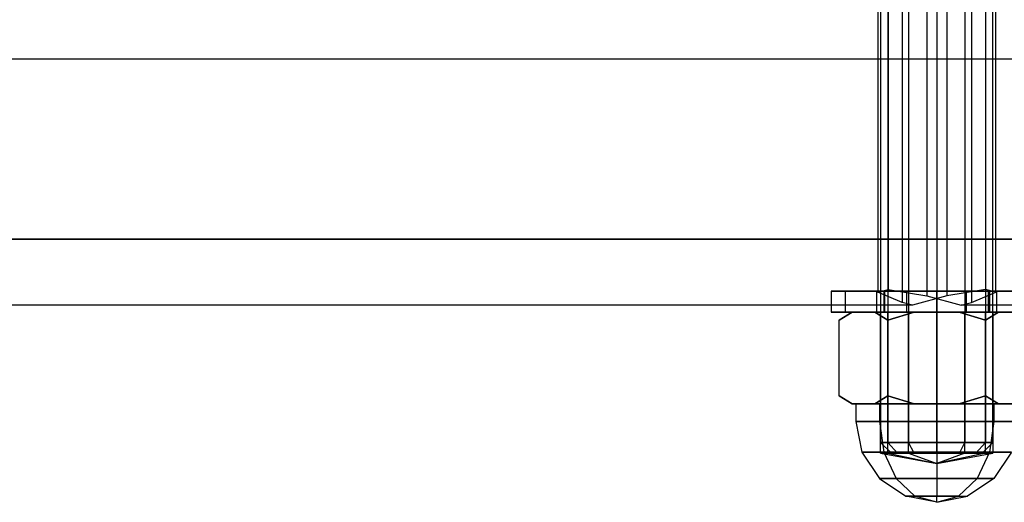
# Model space of a CAD drawing. Extents: x -4125 to 9975, y -2025 to 2025.
# Drawn here: x 86 to 226, y -1523 to -1454 of the extents above; entities that cross this region are included whole.
import ezdxf

# ---------------------------------------------------------------- set-up
doc = ezdxf.new("R2010")
doc.units = 0

msp = doc.modelspace()

# ---------------------------------------------------------------- linework, layer by layer
at = {"color": 0}
for p, q in [((207.978736, -1157.5, 3507.35), (207.978736, -1514.5, 3507.35)), ((209.050533, -1157.5, 3511.35), (209.050533, -1514.5, 3511.35)), ((209.050533, -1157.5, 3503.35), (209.050533, -1514.5, 3503.35)), ((211.978736, -1157.5, 3514.278203), (211.978736, -1514.5, 3514.278203)), ((211.978736, -1157.5, 3500.421797), (211.978736, -1514.5, 3500.421797)), ((215.978736, -1157.5, 3515.35), (215.978736, -1514.5, 3515.35)), ((215.978736, -1157.5, 3499.35), (215.978736, -1514.5, 3499.35)), ((219.978736, -1157.5, 3514.278203), (219.978736, -1514.5, 3514.278203)), ((219.978736, -1157.5, 3500.421797), (219.978736, -1514.5, 3500.421797)), ((222.906939, -1157.5, 3511.35), (222.906939, -1514.5, 3511.35)), ((222.906939, -1157.5, 3503.35), (222.906939, -1514.5, 3503.35)), ((223.978736, -1514.5, 3507.35), (223.978736, -1157.5, 3507.35)), ((202.988355, -1493, 3499.85), (200.978736, -1493, 3507.35)), ((200.978736, -1493, 3507.35), (202.988355, -1493, 3514.85)), ((200.978736, -1493, 3507.35), (200.978736, -1496, 3507.35)), ((208.478736, -1493, 3494.359619), (202.988355, -1493, 3499.85)), ((202.988355, -1493, 3514.85), (208.478736, -1493, 3520.340381)), ((202.988355, -1493, 3514.85), (202.988355, -1496, 3514.85)), ((202.988355, -1493, 3499.85), (202.988355, -1496, 3499.85)), ((208.61752, -1493, 3511.6), (207.478736, -1493, 3507.35)), ((207.478736, -1493, 3507.35), (208.61752, -1493, 3503.1)), ((207.478736, -1496, 3507.35), (207.478736, -1493, 3507.35)), ((215.978736, -1493, 3492.35), (208.478736, -1493, 3494.359619)), ((208.478736, -1493, 3520.340381), (215.978736, -1493, 3522.35)), ((208.478736, -1493, 3520.340381), (208.478736, -1496, 3520.340381)), ((208.478736, -1493, 3494.359619), (208.478736, -1496, 3494.359619)), ((211.728736, -1493, 3514.711216), (208.61752, -1493, 3511.6)), ((208.61752, -1493, 3503.1), (211.728736, -1493, 3499.988784)), ((208.61752, -1496, 3511.6), (208.61752, -1493, 3511.6)), ((208.61752, -1496, 3503.1), (208.61752, -1493, 3503.1)), ((215.978736, -1493, 3515.85), (211.728736, -1493, 3514.711216)), ((211.728736, -1493, 3499.988784), (215.978736, -1493, 3498.85)), ((211.728736, -1496, 3514.711216), (211.728736, -1493, 3514.711216)), ((211.728736, -1496, 3499.988784), (211.728736, -1493, 3499.988784)), ((223.478736, -1493, 3494.359619), (215.978736, -1493, 3492.35)), ((215.978736, -1493, 3522.35), (223.478736, -1493, 3520.340381)), ((220.228736, -1493, 3514.711216), (215.978736, -1493, 3515.85)), ((215.978736, -1493, 3498.85), (220.228736, -1493, 3499.988784)), ((215.978736, -1496, 3515.85), (215.978736, -1493, 3515.85)), ((215.978736, -1496, 3498.85), (215.978736, -1493, 3498.85)), ((215.978736, -1493, 3522.35), (215.978736, -1496, 3522.35)), ((215.978736, -1493, 3492.35), (215.978736, -1496, 3492.35)), ((223.339952, -1493, 3511.6), (220.228736, -1493, 3514.711216)), ((220.228736, -1493, 3499.988784), (223.339952, -1493, 3503.1)), ((220.228736, -1496, 3514.711216), (220.228736, -1493, 3514.711216)), ((220.228736, -1496, 3499.988784), (220.228736, -1493, 3499.988784)), ((224.478736, -1493, 3507.35), (223.339952, -1493, 3511.6)), ((223.339952, -1493, 3503.1), (224.478736, -1493, 3507.35)), ((223.339952, -1496, 3511.6), (223.339952, -1493, 3511.6)), ((223.339952, -1496, 3503.1), (223.339952, -1493, 3503.1)), ((228.969117, -1493, 3499.85), (223.478736, -1493, 3494.359619)), ((223.478736, -1493, 3520.340381), (228.969117, -1493, 3514.85)), ((223.478736, -1493, 3520.340381), (223.478736, -1496, 3520.340381)), ((223.478736, -1493, 3494.359619), (223.478736, -1496, 3494.359619)), ((224.478736, -1493, 3507.35), (224.478736, -1496, 3507.35)), ((202.988355, -1496, 3514.85), (200.978736, -1496, 3507.35)), ((200.978736, -1496, 3507.35), (202.988355, -1496, 3499.85)), ((202.12233, -1497.109573, 3507.35), (203.978736, -1496, 3510.56539)), ((203.978736, -1496, 3504.13461), (202.12233, -1497.109573, 3507.35)), ((208.478736, -1496, 3520.340381), (202.988355, -1496, 3514.85)), ((202.988355, -1496, 3499.85), (208.478736, -1496, 3494.359619)), ((207.194127, -1496, 3498.56539), (203.978736, -1496, 3504.13461)), ((203.978736, -1496, 3504.13461), (203.978736, -1496, 3510.56539)), ((203.978736, -1496, 3510.56539), (207.194127, -1496, 3516.13461)), ((212.763346, -1496, 3495.35), (207.194127, -1496, 3498.56539)), ((207.194127, -1496, 3516.13461), (212.763346, -1496, 3519.35)), ((207.194127, -1496, 3516.13461), (209.050533, -1497.109573, 3519.35)), ((209.050533, -1497.109573, 3495.35), (207.194127, -1496, 3498.56539)), ((208.61752, -1496, 3503.1), (207.478736, -1496, 3507.35)), ((207.478736, -1496, 3507.35), (208.61752, -1496, 3511.6)), ((209.050533, -1496, 3511.35), (207.978736, -1496, 3507.35)), ((207.978736, -1496, 3507.35), (209.050533, -1496, 3503.35)), ((207.978736, -1516, 3507.35), (207.978736, -1496, 3507.35)), ((215.978736, -1496, 3522.35), (208.478736, -1496, 3520.340381)), ((208.478736, -1496, 3494.359619), (215.978736, -1496, 3492.35)), ((211.728736, -1496, 3499.988784), (208.61752, -1496, 3503.1)), ((208.61752, -1496, 3511.6), (211.728736, -1496, 3514.711216)), ((211.978736, -1496, 3514.278203), (209.050533, -1496, 3511.35)), ((209.050533, -1496, 3503.35), (211.978736, -1496, 3500.421797)), ((209.050533, -1516, 3511.35), (209.050533, -1496, 3511.35)), ((209.050533, -1516, 3503.35), (209.050533, -1496, 3503.35)), ((212.763346, -1496, 3495.35), (209.050533, -1497.109573, 3495.35)), ((209.050533, -1497.109573, 3519.35), (212.763346, -1496, 3519.35)), ((215.978736, -1496, 3498.85), (211.728736, -1496, 3499.988784)), ((211.728736, -1496, 3514.711216), (215.978736, -1496, 3515.85)), ((215.978736, -1496, 3515.35), (211.978736, -1496, 3514.278203)), ((211.978736, -1496, 3500.421797), (215.978736, -1496, 3499.35)), ((211.978736, -1516, 3514.278203), (211.978736, -1496, 3514.278203)), ((211.978736, -1516, 3500.421797), (211.978736, -1496, 3500.421797)), ((219.194127, -1496, 3495.35), (212.763346, -1496, 3495.35)), ((212.763346, -1496, 3519.35), (219.194127, -1496, 3519.35)), ((219.978736, -1496, 3514.278203), (215.978736, -1496, 3515.35)), ((215.978736, -1496, 3499.35), (219.978736, -1496, 3500.421797)), ((215.978736, -1516, 3515.35), (215.978736, -1496, 3515.35)), ((215.978736, -1516, 3499.35), (215.978736, -1496, 3499.35)), ((223.478736, -1496, 3520.340381), (215.978736, -1496, 3522.35)), ((215.978736, -1496, 3492.35), (223.478736, -1496, 3494.359619)), ((220.228736, -1496, 3499.988784), (215.978736, -1496, 3498.85)), ((215.978736, -1496, 3515.85), (220.228736, -1496, 3514.711216)), ((224.763346, -1496, 3498.56539), (219.194127, -1496, 3495.35)), ((219.194127, -1496, 3519.35), (224.763346, -1496, 3516.13461)), ((222.906939, -1497.109573, 3495.35), (219.194127, -1496, 3495.35)), ((219.194127, -1496, 3519.35), (222.906939, -1497.109573, 3519.35)), ((222.906939, -1496, 3511.35), (219.978736, -1496, 3514.278203)), ((219.978736, -1496, 3500.421797), (222.906939, -1496, 3503.35)), ((219.978736, -1516, 3514.278203), (219.978736, -1496, 3514.278203)), ((219.978736, -1516, 3500.421797), (219.978736, -1496, 3500.421797)), ((223.339952, -1496, 3503.1), (220.228736, -1496, 3499.988784)), ((220.228736, -1496, 3514.711216), (223.339952, -1496, 3511.6)), ((223.978736, -1496, 3507.35), (222.906939, -1496, 3511.35)), ((222.906939, -1496, 3503.35), (223.978736, -1496, 3507.35)), ((222.906939, -1516, 3511.35), (222.906939, -1496, 3511.35)), ((222.906939, -1516, 3503.35), (222.906939, -1496, 3503.35)), ((224.763346, -1496, 3498.56539), (222.906939, -1497.109573, 3495.35)), ((222.906939, -1497.109573, 3519.35), (224.763346, -1496, 3516.13461)), ((223.339952, -1496, 3511.6), (224.478736, -1496, 3507.35)), ((224.478736, -1496, 3507.35), (223.339952, -1496, 3503.1)), ((228.969117, -1496, 3514.85), (223.478736, -1496, 3520.340381)), ((223.478736, -1496, 3494.359619), (228.969117, -1496, 3499.85)), ((223.978736, -1496, 3507.35), (223.978736, -1516, 3507.35)), ((224.763346, -1496, 3516.13461), (227.978736, -1496, 3510.56539)), ((227.978736, -1496, 3504.13461), (224.763346, -1496, 3498.56539)), ((202.12233, -1507.890427, 3507.35), (202.12233, -1497.109573, 3507.35)), ((209.050533, -1497.109573, 3519.35), (209.050533, -1507.890427, 3519.35)), ((209.050533, -1507.890427, 3495.35), (209.050533, -1497.109573, 3495.35)), ((222.906939, -1507.890427, 3495.35), (222.906939, -1497.109573, 3495.35)), ((222.906939, -1507.890427, 3519.35), (222.906939, -1497.109573, 3519.35)), ((203.978736, -1509, 3510.56539), (202.12233, -1507.890427, 3507.35)), ((202.12233, -1507.890427, 3507.35), (203.978736, -1509, 3504.13461)), ((209.050533, -1507.890427, 3519.35), (207.194127, -1509, 3516.13461)), ((207.194127, -1509, 3498.56539), (209.050533, -1507.890427, 3495.35)), ((209.050533, -1507.890427, 3495.35), (212.763346, -1509, 3495.35)), ((212.763346, -1509, 3519.35), (209.050533, -1507.890427, 3519.35)), ((219.194127, -1509, 3495.35), (222.906939, -1507.890427, 3495.35)), ((222.906939, -1507.890427, 3519.35), (219.194127, -1509, 3519.35)), ((222.906939, -1507.890427, 3495.35), (224.763346, -1509, 3498.56539)), ((224.763346, -1509, 3516.13461), (222.906939, -1507.890427, 3519.35)), ((207.194127, -1509, 3516.13461), (203.978736, -1509, 3510.56539)), ((203.978736, -1509, 3510.56539), (203.978736, -1509, 3504.13461)), ((203.978736, -1509, 3504.13461), (207.194127, -1509, 3498.56539)), ((207.847008, -1509, 3515.481728), (204.478736, -1509, 3507.35)), ((204.478736, -1509, 3507.35), (204.478736, -1511.5, 3507.35)), ((204.478736, -1509, 3507.35), (207.847008, -1509, 3499.218272)), ((207.194127, -1509, 3498.56539), (212.763346, -1509, 3495.35)), ((212.763346, -1509, 3519.35), (207.194127, -1509, 3516.13461)), ((215.978736, -1509, 3518.85), (207.847008, -1509, 3515.481728)), ((207.847008, -1509, 3515.481728), (207.847008, -1511.5, 3515.481728)), ((207.847008, -1509, 3499.218272), (207.847008, -1511.5, 3499.218272)), ((207.847008, -1509, 3499.218272), (215.978736, -1509, 3495.85)), ((212.763346, -1509, 3495.35), (219.194127, -1509, 3495.35)), ((219.194127, -1509, 3519.35), (212.763346, -1509, 3519.35)), ((224.110464, -1509, 3515.481728), (215.978736, -1509, 3518.85)), ((215.978736, -1509, 3518.85), (215.978736, -1511.5, 3518.85)), ((215.978736, -1509, 3495.85), (215.978736, -1511.5, 3495.85)), ((215.978736, -1509, 3495.85), (224.110464, -1509, 3499.218272)), ((219.194127, -1509, 3495.35), (224.763346, -1509, 3498.56539)), ((224.763346, -1509, 3516.13461), (219.194127, -1509, 3519.35)), ((227.478736, -1509, 3507.35), (224.110464, -1509, 3515.481728)), ((224.110464, -1509, 3515.481728), (224.110464, -1511.5, 3515.481728)), ((224.110464, -1509, 3499.218272), (224.110464, -1511.5, 3499.218272)), ((224.110464, -1509, 3499.218272), (227.478736, -1509, 3507.35)), ((224.763346, -1509, 3498.56539), (227.978736, -1509, 3504.13461)), ((227.978736, -1509, 3510.56539), (224.763346, -1509, 3516.13461)), ((204.478736, -1511.5, 3507.35), (207.847008, -1511.5, 3515.481728)), ((207.847008, -1511.5, 3499.218272), (204.478736, -1511.5, 3507.35)), ((204.478736, -1511.5, 3507.35), (205.354122, -1515.900859, 3507.35)), ((207.847008, -1511.5, 3515.481728), (215.978736, -1511.5, 3518.85)), ((215.978736, -1511.5, 3495.85), (207.847008, -1511.5, 3499.218272)), ((207.847008, -1511.5, 3515.481728), (208.465999, -1515.900859, 3514.862737)), ((207.847008, -1511.5, 3499.218272), (208.465999, -1515.900859, 3499.837263)), ((215.978736, -1511.5, 3518.85), (224.110464, -1511.5, 3515.481728)), ((224.110464, -1511.5, 3499.218272), (215.978736, -1511.5, 3495.85)), ((215.978736, -1511.5, 3518.85), (215.978736, -1515.900859, 3517.974615)), ((215.978736, -1511.5, 3495.85), (215.978736, -1515.900859, 3496.725385)), ((224.110464, -1511.5, 3515.481728), (223.491473, -1515.900859, 3514.862737)), ((224.110464, -1511.5, 3499.218272), (223.491473, -1515.900859, 3499.837263)), ((224.110464, -1511.5, 3515.481728), (227.478736, -1511.5, 3507.35)), ((227.478736, -1511.5, 3507.35), (224.110464, -1511.5, 3499.218272)), ((207.978736, -1514.5, 3507.35), (209.050533, -1514.5, 3511.35)), ((209.050533, -1514.5, 3503.35), (207.978736, -1514.5, 3507.35)), ((209.531651, -1516, 3507.35), (207.978736, -1514.5, 3507.35)), ((209.050533, -1514.5, 3511.35), (211.978736, -1514.5, 3514.278203)), ((211.978736, -1514.5, 3500.421797), (209.050533, -1514.5, 3503.35)), ((210.395396, -1516, 3504.126457), (209.050533, -1514.5, 3503.35)), ((210.395396, -1516, 3510.573543), (209.050533, -1514.5, 3511.35)), ((211.978736, -1514.5, 3514.278203), (215.978736, -1514.5, 3515.35)), ((215.978736, -1514.5, 3499.35), (211.978736, -1514.5, 3500.421797)), ((212.755193, -1516, 3501.76666), (211.978736, -1514.5, 3500.421797)), ((212.755193, -1516, 3512.93334), (211.978736, -1514.5, 3514.278203)), ((215.978736, -1514.5, 3515.35), (219.978736, -1514.5, 3514.278203)), ((219.978736, -1514.5, 3500.421797), (215.978736, -1514.5, 3499.35)), ((215.978736, -1516, 3500.902914), (215.978736, -1514.5, 3499.35)), ((215.978736, -1516, 3513.797086), (215.978736, -1514.5, 3515.35)), ((219.202279, -1516, 3501.76666), (219.978736, -1514.5, 3500.421797)), ((219.202279, -1516, 3512.93334), (219.978736, -1514.5, 3514.278203)), ((219.978736, -1514.5, 3514.278203), (222.906939, -1514.5, 3511.35)), ((222.906939, -1514.5, 3503.35), (219.978736, -1514.5, 3500.421797)), ((222.906939, -1514.5, 3511.35), (221.562076, -1516, 3510.573543)), ((221.562076, -1516, 3504.126457), (222.906939, -1514.5, 3503.35)), ((222.425822, -1516, 3507.35), (223.978736, -1514.5, 3507.35)), ((222.906939, -1514.5, 3511.35), (223.978736, -1514.5, 3507.35)), ((223.978736, -1514.5, 3507.35), (222.906939, -1514.5, 3503.35)), ((205.354122, -1515.900859, 3507.35), (208.465999, -1515.900859, 3514.862737)), ((208.465999, -1515.900859, 3499.837263), (205.354122, -1515.900859, 3507.35)), ((205.354122, -1515.900859, 3507.35), (207.847008, -1519.631728, 3507.35)), ((208.465999, -1515.900859, 3514.862737), (215.978736, -1515.900859, 3517.974615)), ((215.978736, -1515.900859, 3496.725385), (208.465999, -1515.900859, 3499.837263)), ((208.465999, -1515.900859, 3514.862737), (210.228736, -1519.631728, 3513.1)), ((208.465999, -1515.900859, 3499.837263), (210.228736, -1519.631728, 3501.6)), ((215.978736, -1515.900859, 3517.974615), (223.491473, -1515.900859, 3514.862737)), ((223.491473, -1515.900859, 3499.837263), (215.978736, -1515.900859, 3496.725385)), ((215.978736, -1515.900859, 3517.974615), (215.978736, -1519.631728, 3515.481728)), ((215.978736, -1515.900859, 3496.725385), (215.978736, -1519.631728, 3499.218272)), ((223.491473, -1515.900859, 3514.862737), (221.728736, -1519.631728, 3513.1)), ((223.491473, -1515.900859, 3499.837263), (221.728736, -1519.631728, 3501.6)), ((223.491473, -1515.900859, 3514.862737), (226.603351, -1515.900859, 3507.35)), ((226.603351, -1515.900859, 3507.35), (223.491473, -1515.900859, 3499.837263)), ((226.603351, -1515.900859, 3507.35), (224.110464, -1519.631728, 3507.35)), ((209.050533, -1516, 3511.35), (207.978736, -1516, 3507.35)), ((207.978736, -1516, 3507.35), (209.050533, -1516, 3503.35)), ((207.978736, -1516, 3507.35), (215.978736, -1517.5, 3507.35)), ((211.978736, -1516, 3514.278203), (209.050533, -1516, 3511.35)), ((209.050533, -1516, 3503.35), (211.978736, -1516, 3500.421797)), ((209.050533, -1516, 3511.35), (215.978736, -1517.5, 3507.35)), ((209.050533, -1516, 3503.35), (215.978736, -1517.5, 3507.35)), ((210.395396, -1516, 3510.573543), (209.531651, -1516, 3507.35)), ((209.531651, -1516, 3507.35), (210.395396, -1516, 3504.126457)), ((212.755193, -1516, 3512.93334), (210.395396, -1516, 3510.573543)), ((210.395396, -1516, 3504.126457), (212.755193, -1516, 3501.76666)), ((215.978736, -1516, 3515.35), (211.978736, -1516, 3514.278203)), ((211.978736, -1516, 3500.421797), (215.978736, -1516, 3499.35)), ((211.978736, -1516, 3514.278203), (215.978736, -1517.5, 3507.35)), ((211.978736, -1516, 3500.421797), (215.978736, -1517.5, 3507.35)), ((215.978736, -1516, 3513.797086), (212.755193, -1516, 3512.93334)), ((212.755193, -1516, 3501.76666), (215.978736, -1516, 3500.902914)), ((219.202279, -1516, 3512.93334), (215.978736, -1516, 3513.797086)), ((215.978736, -1516, 3500.902914), (219.202279, -1516, 3501.76666)), ((219.978736, -1516, 3514.278203), (215.978736, -1516, 3515.35)), ((215.978736, -1516, 3499.35), (219.978736, -1516, 3500.421797)), ((215.978736, -1517.5, 3507.35), (223.978736, -1516, 3507.35)), ((222.906939, -1516, 3511.35), (215.978736, -1517.5, 3507.35)), ((219.978736, -1516, 3514.278203), (215.978736, -1517.5, 3507.35)), ((215.978736, -1516, 3515.35), (215.978736, -1517.5, 3507.35)), ((215.978736, -1516, 3499.35), (215.978736, -1517.5, 3507.35)), ((219.978736, -1516, 3500.421797), (215.978736, -1517.5, 3507.35)), ((222.906939, -1516, 3503.35), (215.978736, -1517.5, 3507.35)), ((221.562076, -1516, 3510.573543), (219.202279, -1516, 3512.93334)), ((219.202279, -1516, 3501.76666), (221.562076, -1516, 3504.126457)), ((222.906939, -1516, 3511.35), (219.978736, -1516, 3514.278203)), ((219.978736, -1516, 3500.421797), (222.906939, -1516, 3503.35)), ((222.425822, -1516, 3507.35), (221.562076, -1516, 3510.573543)), ((221.562076, -1516, 3504.126457), (222.425822, -1516, 3507.35)), ((223.978736, -1516, 3507.35), (222.906939, -1516, 3511.35)), ((222.906939, -1516, 3503.35), (223.978736, -1516, 3507.35)), ((210.228736, -1519.631728, 3513.1), (207.847008, -1519.631728, 3507.35)), ((207.847008, -1519.631728, 3507.35), (211.577877, -1522.124615, 3507.35)), ((207.847008, -1519.631728, 3507.35), (210.228736, -1519.631728, 3501.6)), ((215.978736, -1519.631728, 3515.481728), (210.228736, -1519.631728, 3513.1)), ((210.228736, -1519.631728, 3513.1), (212.866859, -1522.124615, 3510.461878)), ((210.228736, -1519.631728, 3501.6), (212.866859, -1522.124615, 3504.238122)), ((210.228736, -1519.631728, 3501.6), (215.978736, -1519.631728, 3499.218272)), ((221.728736, -1519.631728, 3513.1), (215.978736, -1519.631728, 3515.481728)), ((215.978736, -1519.631728, 3515.481728), (215.978736, -1522.124615, 3511.750859)), ((215.978736, -1519.631728, 3499.218272), (215.978736, -1522.124615, 3502.949141)), ((215.978736, -1519.631728, 3499.218272), (221.728736, -1519.631728, 3501.6)), ((221.728736, -1519.631728, 3513.1), (219.090614, -1522.124615, 3510.461878)), ((221.728736, -1519.631728, 3501.6), (219.090614, -1522.124615, 3504.238122)), ((224.110464, -1519.631728, 3507.35), (220.379596, -1522.124615, 3507.35)), ((224.110464, -1519.631728, 3507.35), (221.728736, -1519.631728, 3513.1)), ((221.728736, -1519.631728, 3501.6), (224.110464, -1519.631728, 3507.35)), ((211.577877, -1522.124615, 3507.35), (212.866859, -1522.124615, 3510.461878)), ((212.866859, -1522.124615, 3504.238122), (211.577877, -1522.124615, 3507.35)), ((215.978736, -1523, 3507.35), (211.577877, -1522.124615, 3507.35)), ((212.866859, -1522.124615, 3510.461878), (215.978736, -1522.124615, 3511.750859)), ((215.978736, -1522.124615, 3502.949141), (212.866859, -1522.124615, 3504.238122)), ((215.978736, -1523, 3507.35), (212.866859, -1522.124615, 3510.461878)), ((215.978736, -1523, 3507.35), (212.866859, -1522.124615, 3504.238122)), ((215.978736, -1522.124615, 3511.750859), (219.090614, -1522.124615, 3510.461878)), ((219.090614, -1522.124615, 3504.238122), (215.978736, -1522.124615, 3502.949141)), ((215.978736, -1523, 3507.35), (220.379596, -1522.124615, 3507.35)), ((215.978736, -1523, 3507.35), (219.090614, -1522.124615, 3510.461878)), ((215.978736, -1523, 3507.35), (215.978736, -1522.124615, 3511.750859)), ((215.978736, -1523, 3507.35), (215.978736, -1522.124615, 3502.949141)), ((215.978736, -1523, 3507.35), (219.090614, -1522.124615, 3504.238122)), ((219.090614, -1522.124615, 3510.461878), (220.379596, -1522.124615, 3507.35)), ((219.090614, -1522.124615, 3504.238122), (220.379596, -1522.124615, 3507.35))]:
    msp.add_line(p, q, dxfattribs=at)
at = {"color": 2}
for p, q in [((211.078283, -1355.385901, 3500.412248), (211.078283, -1494.614099, 3500.412248)), ((214.571277, -1356.314325, 3515.724855), (214.571277, -1493.685675, 3515.724855)), ((217.420972, -1356.314325, 3498.965403), (217.420972, -1493.685675, 3498.965403)), ((207.616398, -1356.860071, 3505.920281), (207.616398, -1493.139929, 3505.920281)), ((209.063244, -1357.244637, 3512.26297), (209.063244, -1492.755363, 3512.26297)), ((222.929005, -1357.244637, 3502.427287), (222.929005, -1492.755363, 3502.427287)), ((224.375851, -1493.139929, 3508.769976), (224.375851, -1356.860071, 3508.769976))]:
    msp.add_line(p, q, dxfattribs=at)
at = {"color": 3}
for p, q in [((220.913966, -1355.385901, 3514.278009), (220.913966, -1494.614099, 3514.278009)), ((-1480.303633, -1460, 106.427292), (247.724557, -1460, 3713.90821)), ((-1370.957678, -1460, 54.049221), (357.070511, -1460, 3661.530139)), ((270.832076, -1485.621778, 3702.839421), (-1457.196114, -1485.621778, 95.358503)), ((-1394.065197, -1485.621778, 65.11801), (333.962992, -1485.621778, 3672.598928)), ((207.616398, -1493.139929, 3505.920281), (209.063244, -1492.755363, 3512.26297)), ((211.078283, -1494.614099, 3500.412248), (207.616398, -1493.139929, 3505.920281)), ((209.063244, -1492.755363, 3512.26297), (214.571277, -1493.685675, 3515.724855)), ((222.929005, -1492.755363, 3502.427287), (217.420972, -1493.685675, 3498.965403)), ((220.913966, -1494.614099, 3514.278009), (224.375851, -1493.139929, 3508.769976)), ((224.375851, -1493.139929, 3508.769976), (222.929005, -1492.755363, 3502.427287)), ((212.517885, -1495, 3500.083857), (211.078283, -1494.614099, 3500.412248)), ((217.420972, -1493.685675, 3498.965403), (212.517885, -1495, 3500.083857)), ((214.571277, -1493.685675, 3515.724855), (219.474364, -1495, 3514.6064)), ((219.474364, -1495, 3514.6064), (220.913966, -1494.614099, 3514.278009)), ((212.517885, -1495, 3500.083857), (3.591521, -1495, 3063.923222)), ((302.397534, -1495, 3687.719175), (219.474364, -1495, 3514.6064))]:
    msp.add_line(p, q, dxfattribs=at)

doc.saveas('drawing.dxf')
